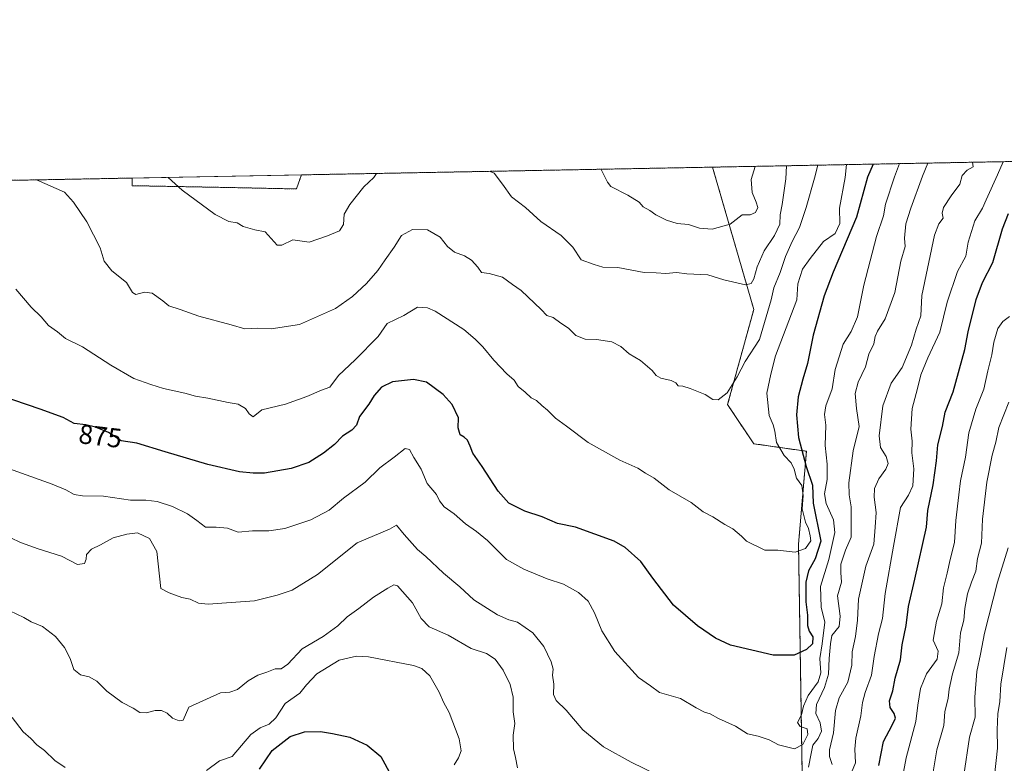
# Model space of a CAD drawing. Units: metres. Extents: x 627615 to 631064, y 4745809 to 4748187.
# Drawn here: x 627876 to 628238, y 4747913 to 4748187 of the extents above; entities that cross this region are included whole.
import ezdxf
from ezdxf.enums import TextEntityAlignment as Align

# ---------------------------------------------------------------- set-up
doc = ezdxf.new("R2010")
doc.units = ezdxf.units.M
doc.header["$MEASUREMENT"] = 0
doc.linetypes.add('TRAZOS', pattern=[0.75, 0.5, -0.25])
for name, color, linetype, lineweight in [('Arbolado forestal', 92, 'TRAZOS', 0), ('Arbolado forestal CxS', 92, 'Continuous', 0), ('Comarca CxS', 133, 'Continuous', 0), ('Comunidad Autónoma CxS', 142, 'Continuous', 0), ('Curva de nivel maestra', 36, 'Continuous', 30), ('Curva de nivel normal', 36, 'Continuous', 0), ('Matorral', 135, 'Continuous', 0), ('Matorral CxS', 135, 'Continuous', 0), ('Municipio CxS', 142, 'Continuous', 0), ('Provincia CxS', 1, 'Continuous', 0), ('Rótulo de curva de nivel directora', 19, 'Continuous', 0)]:
    doc.layers.add(name, color=color, linetype=linetype, lineweight=lineweight)
doc.styles.add('Arial', font='txt', dxfattribs={"height": 0.2})

# ---------------------------------------------------------------- blocks, each defined once
blk = doc.blocks.new('*U150')
at = {"layer": 'Arbolado forestal CxS', "color": 92, "linetype": 'Continuous', "lineweight": 0}
blk.add_polyline3d([(628152.92, 4747637.93, 790.57), (628157, 4747668.57, 806.5), (628162.24, 4747683.35, 812.49), (628170.02, 4747698.22, 816.11), (628183.08, 4747706.9, 813.69), (628203.45, 4747725.36, 810.36), (628230.47, 4747754.2, 801.21), (628233.7, 4747772.1, 805.52), (628228.9, 4747782.74, 810.17), (628219.38, 4747782.43, 814.14), (628190.76, 4747763.7, 828.61), (628176.41, 4747755.61, 833), (628164.88, 4747758.41, 837.72), (628162.52, 4747772.31, 840.12), (628163.74, 4747900.79, 865.57), (628162.26, 4747993.69, 880.11), (628165.16, 4748027.89, 873.91), (628145.77, 4748030.65, 884.08), (628136.14, 4748045.05, 884.81), (628145.78, 4748080.14, 888.17), (628130.6, 4748132.49, 898.61), (628282.48, 4748135.35, 838.21)], dxfattribs=at)
blk = doc.blocks.new('*U154')
at = {"layer": 'Matorral CxS', "color": 135, "linetype": 'Continuous', "lineweight": 0}
for points in [[(627979.24, 4748129.65, 891.89), (627977.41, 4748124.47, 891.44), (627950.83, 4748125.03, 891.2), (627916.99, 4748125.67, 888.42), (627916.9, 4748128.47, 888.59), (627979.24, 4748129.65, 891.89)], [(627717.98, 4747981.64, 846.43), (627710.07, 4747980.32, 845.11), (627699.16, 4747984.41, 844.29), (627707.89, 4748012.09, 852.04), (627723.84, 4748044.01, 861.01), (627721.39, 4748101.71, 867.65), (627720.39, 4748124.78, 871.75), (627787.5, 4748126.04, 878), (627785.26, 4748116.26, 876.39), (627772.07, 4748104.39, 874.51), (627769.43, 4748071.39, 867.59), (627749.61, 4748035.41, 860.78), (627729.98, 4747988.76, 848.05), (627717.98, 4747981.64, 846.43)], [(627858.56, 4748124.39, 882.3), (627830.59, 4748111.53, 875.06), (627822, 4748125.03, 875.7), (627823.06, 4748126.71, 876.14), (627859.3, 4748127.39, 882.88), (627858.56, 4748124.39, 882.3)]]:
    blk.add_polyline3d(points, close=True, dxfattribs=at)
blk = doc.blocks.new('*U171')
at = {"layer": 'Curva de nivel normal', "color": 36, "linetype": 'Continuous', "lineweight": 0}
for points in [[(628237.63, 4748134.5, 855), (628235.45, 4748129.68, 855), (628231.38, 4748120.49, 855), (628230, 4748117.34, 855), (628227.22, 4748112.72, 855), (628224.66, 4748104.89, 855), (628223.82, 4748099.72, 855), (628220.82, 4748094.1, 855), (628216.92, 4748082.73, 855), (628214.33, 4748071.77, 855), (628209.9, 4748062.34, 855), (628207.27, 4748056, 855), (628206.02, 4748051, 855), (628204.08, 4748043.6, 855), (628203.58, 4748036.08, 855), (628204.06, 4748031.59, 855), (628204, 4748027.28, 855), (628204.66, 4748021.44, 855), (628204.3, 4748015.12, 855), (628202.74, 4748011.73, 855), (628199.76, 4748007.13, 855), (628197.25, 4747992.9, 855), (628194.18, 4747975.48, 855), (628193.23, 4747966.29, 855), (628191.72, 4747960.67, 855), (628190.13, 4747952.34, 855), (628189.09, 4747945.44, 855), (628186.8, 4747939.08, 855), (628185.82, 4747935.39, 855), (628185.23, 4747930.47, 855), (628183.31, 4747922.22, 855), (628183.04, 4747918.2, 855), (628183.23, 4747913.18, 855), (628180.51, 4747906.67, 855)], [(628035.51, 4747912.42, 855), (628037.08, 4747915.05, 855), (628038.01, 4747917.64, 855), (628037.34, 4747921.96, 855), (628033.64, 4747931.68, 855), (628031.53, 4747935.55, 855), (628029.93, 4747939.17, 855), (628026.52, 4747945.27, 855), (628023.63, 4747947.92, 855), (628020.5, 4747949.05, 855), (628004, 4747952.25, 855), (627999.57, 4747952.41, 855), (627993.1, 4747950.94, 855), (627984.97, 4747946, 855), (627981.08, 4747941.89, 855), (627978.7, 4747938.87, 855), (627973.26, 4747935.08, 855), (627969.88, 4747929.73, 855), (627967.43, 4747927.38, 855), (627964.09, 4747926.08, 855), (627960.59, 4747923.55, 855), (627953.76, 4747915.53, 855), (627949.1, 4747913.88, 855), (627944.35, 4747910.34, 855)], [(627892.23, 4747911.5, 855), (627888.42, 4747914.06, 855), (627884.67, 4747917.78, 855), (627881.8, 4747919.84, 855), (627879.62, 4747922.14, 855), (627876.75, 4747924.58, 855), (627872.81, 4747929.86, 855)]]:
    blk.add_polyline3d(points, dxfattribs=at)
blk = doc.blocks.new('*U174')
at = {"layer": 'Curva de nivel normal', "color": 36, "linetype": 'Continuous', "lineweight": 0}
blk.add_polyline3d([(627870.11, 4748022.02, 870), (627887.5, 4748015.79, 870), (627892.57, 4748013.64, 870), (627895.64, 4748012, 870), (627898.61, 4748011.52, 870), (627906.43, 4748011.34, 870), (627916.35, 4748009.92, 870), (627921.94, 4748009.85, 870), (627926.1, 4748009.35, 870), (627931.82, 4748007.56, 870), (627937.27, 4748004.86, 870), (627940.73, 4748002.4, 870), (627943.92, 4747999.9, 870), (627947.82, 4747999.94, 870), (627952, 4747999.61, 870), (627956.02, 4747998.09, 870), (627961.24, 4747998.56, 870), (627967.3, 4747998.54, 870), (627973.09, 4747999.43, 870), (627982.76, 4748002.7, 870), (627989.43, 4748006.18, 870), (627994.76, 4748010.58, 870), (628002.76, 4748016.57, 870), (628008.09, 4748021.85, 870), (628013.44, 4748025.7, 870), (628017.39, 4748028.94, 870), (628019.07, 4748028.57, 870), (628020.62, 4748025.54, 870), (628023.3, 4748021.27, 870), (628025.49, 4748015.99, 870), (628028.94, 4748012, 870), (628030.04, 4748009.62, 870), (628031.85, 4748007.42, 870), (628035.46, 4748004.89, 870), (628039.7, 4748001.17, 870), (628043.71, 4747998.38, 870), (628047.7, 4747995.08, 870), (628054.7, 4747988.02, 870), (628061.17, 4747984.51, 870), (628069.72, 4747980.96, 870), (628075.75, 4747979, 870), (628081.31, 4747975.89, 870), (628084.8, 4747972.71, 870), (628087.17, 4747968.43, 870), (628089.83, 4747961.82, 870), (628094.58, 4747954.18, 870), (628103.34, 4747944.59, 870), (628107.76, 4747941.53, 870), (628111.08, 4747939.12, 870), (628118.75, 4747936.86, 870), (628124.58, 4747933.49, 870), (628127.65, 4747931.84, 870), (628129.76, 4747931.23, 870), (628132.76, 4747929.51, 870), (628139.04, 4747926.74, 870), (628143.46, 4747923.9, 870), (628147.38, 4747922.96, 870), (628151.4, 4747921.64, 870), (628154.89, 4747919.8, 870), (628160.76, 4747918.32, 870), (628163.81, 4747919.97, 870), (628165.7, 4747923.59, 870), (628165.4, 4747925.64, 870), (628162.83, 4747926.5, 870), (628161.84, 4747928, 870), (628163.36, 4747930.89, 870), (628164.12, 4747934, 870), (628165.84, 4747938.03, 870), (628169.47, 4747943, 870), (628170.48, 4747946.34, 870), (628170.12, 4747951.58, 870), (628170.98, 4747956.98, 870), (628171.98, 4747964.96, 870), (628170.54, 4747970.5, 870), (628170.33, 4747978.09, 870), (628173.41, 4747988, 870), (628175.63, 4747998.01, 870), (628175.16, 4748002.69, 870), (628172.38, 4748008.63, 870), (628171.8, 4748012.17, 870), (628172.77, 4748017.51, 870), (628172.81, 4748023.18, 870), (628172.07, 4748029.98, 870), (628172.28, 4748037.54, 870), (628171.84, 4748041.47, 870), (628172.33, 4748044.59, 870), (628174.65, 4748050.9, 870), (628175.7, 4748057.94, 870), (628178.66, 4748067.28, 870), (628181.63, 4748071.99, 870), (628183.95, 4748077.37, 870), (628186.3, 4748089, 870), (628191, 4748106.94, 870), (628193.48, 4748114.51, 870), (628194.32, 4748118.84, 870), (628197.53, 4748128.96, 870), (628199.41, 4748133.78, 870)], dxfattribs=at)
blk = doc.blocks.new('*U178')
at = {"layer": 'Curva de nivel normal', "color": 36, "linetype": 'Continuous', "lineweight": 0}
for points in [[(628226.31, 4748134.29, 860), (628226.49, 4748132.59, 860), (628224.36, 4748131.4, 860), (628222.48, 4748129.43, 860), (628221.62, 4748126.2, 860), (628218.43, 4748121.91, 860), (628215.58, 4748117.63, 860), (628215.17, 4748115.58, 860), (628215.51, 4748113.67, 860), (628213.96, 4748111.67, 860), (628212.32, 4748107.45, 860), (628207.7, 4748085.27, 860), (628207.25, 4748077.7, 860), (628205.52, 4748072.9, 860), (628203.82, 4748066.92, 860), (628200.37, 4748058.67, 860), (628196.41, 4748053, 860), (628193.35, 4748044.64, 860), (628191.89, 4748033.54, 860), (628192.44, 4748029.3, 860), (628194.55, 4748025.94, 860), (628195.23, 4748023.42, 860), (628194.4, 4748021.27, 860), (628191.76, 4748017.72, 860), (628190.23, 4748014.18, 860), (628190.11, 4748010.95, 860), (628190.8, 4748005.35, 860), (628190.49, 4747999.93, 860), (628189.94, 4747993.64, 860), (628187.08, 4747985.56, 860), (628184.36, 4747973.39, 860), (628183.92, 4747965.71, 860), (628183.23, 4747959.67, 860), (628182.06, 4747954, 860), (628181.86, 4747949.19, 860), (628180.38, 4747942.89, 860), (628177.2, 4747937.12, 860), (628175.83, 4747932.49, 860), (628175.08, 4747924.25, 860), (628173.63, 4747917.99, 860), (628173.69, 4747915.48, 860), (628174.62, 4747912.58, 860)], [(628058.82, 4747911.34, 860), (628058.06, 4747915.16, 860), (628057.31, 4747918.34, 860), (628057.21, 4747923.34, 860), (628057.79, 4747927.67, 860), (628057.23, 4747932, 860), (628057.2, 4747937.34, 860), (628056.14, 4747941.98, 860), (628053.57, 4747947.25, 860), (628050.54, 4747951.3, 860), (628047.33, 4747953.4, 860), (628041.77, 4747955.33, 860), (628033.32, 4747960.23, 860), (628026.28, 4747963.24, 860), (628023.35, 4747966.26, 860), (628020.13, 4747972.08, 860), (628014.6, 4747978.32, 860), (628013.29, 4747978.77, 860), (628011.03, 4747977.54, 860), (628005.8, 4747974.16, 860), (628000.33, 4747970.02, 860), (627996.04, 4747966.94, 860), (627992.66, 4747963.57, 860), (627987.22, 4747959.67, 860), (627979.55, 4747955.14, 860), (627974.29, 4747949.54, 860), (627971.76, 4747947.8, 860), (627969.54, 4747947.8, 860), (627966.5, 4747946.57, 860), (627963.26, 4747945.46, 860), (627959.61, 4747943.34, 860), (627955.66, 4747940.22, 860), (627952.85, 4747939.18, 860), (627949.46, 4747938.92, 860), (627937.76, 4747933.67, 860), (627935.76, 4747928.9, 860), (627934.29, 4747928.7, 860), (627931.73, 4747929.64, 860), (627929.77, 4747931.5, 860), (627927.78, 4747932.46, 860), (627925.43, 4747932.47, 860), (627922.09, 4747931.53, 860), (627919.73, 4747931.69, 860), (627917.31, 4747933.35, 860), (627913.27, 4747935.36, 860), (627907.59, 4747939.52, 860), (627903.87, 4747943.24, 860), (627901.05, 4747944.9, 860), (627897.9, 4747945.6, 860), (627895.47, 4747947.56, 860), (627894.1, 4747951.57, 860), (627892, 4747955.67, 860), (627888.67, 4747959.7, 860), (627883.98, 4747963.35, 860), (627879.73, 4747965.11, 860), (627877, 4747966.66, 860), (627871.88, 4747969.08, 860)]]:
    blk.add_polyline3d(points, dxfattribs=at)
blk = doc.blocks.new('*U184')
at = {"layer": 'Curva de nivel normal', "color": 36, "linetype": 'Continuous', "lineweight": 0}
blk.add_polyline3d([(628223.07, 4747908.65, 835), (628225.14, 4747922.68, 835), (628227.27, 4747930.02, 835), (628227.11, 4747937.3, 835), (628227.92, 4747946.8, 835), (628229.3, 4747953.2, 835), (628230.74, 4747960.97, 835), (628235.55, 4747979.67, 835), (628239.4, 4747992.34, 835)], dxfattribs=at)
blk = doc.blocks.new('*U186')
at = {"layer": 'Curva de nivel normal', "color": 36, "linetype": 'Continuous', "lineweight": 0}
blk.add_polyline3d([(628197.84, 4747893.34, 845), (628201.85, 4747915, 845), (628205.46, 4747928.38, 845), (628206.21, 4747934.38, 845), (628207.14, 4747940.56, 845), (628209.37, 4747945.96, 845), (628213.32, 4747951.4, 845), (628213.65, 4747954.35, 845), (628211.88, 4747958.4, 845), (628213.1, 4747965.34, 845), (628215, 4747971.67, 845), (628215.63, 4747977.58, 845), (628217.01, 4747983, 845), (628218.08, 4747987.99, 845), (628219.71, 4747994.29, 845), (628220.14, 4748002.38, 845), (628221.25, 4748011.88, 845), (628221.9, 4748017.04, 845), (628223.78, 4748025.74, 845), (628225, 4748034.63, 845), (628227.54, 4748043.33, 845), (628230.46, 4748050.74, 845), (628231.98, 4748057.52, 845), (628233.37, 4748063.36, 845), (628234.18, 4748068.11, 845), (628235.68, 4748073.03, 845), (628237.47, 4748075.67, 845), (628239.92, 4748077.48, 845)], dxfattribs=at)
blk = doc.blocks.new('*U192')
at = {"layer": 'Curva de nivel normal', "color": 36, "linetype": 'Continuous', "lineweight": 0}
blk.add_polyline3d([(628089.57, 4748131.72, 895), (628089.61, 4748131.67, 895), (628091.97, 4748126.98, 895), (628093.19, 4748125.4, 895), (628099.45, 4748122.18, 895), (628103.55, 4748119.66, 895), (628105.09, 4748117.83, 895), (628107.49, 4748116.51, 895), (628109.69, 4748114.95, 895), (628113.62, 4748112.98, 895), (628117.61, 4748111.72, 895), (628121.72, 4748111.34, 895), (628125.76, 4748110.03, 895), (628130.43, 4748109.64, 895), (628137.09, 4748111.53, 895), (628141.56, 4748114.89, 895), (628144.45, 4748114.94, 895), (628146.4, 4748115.81, 895), (628147.32, 4748117.6, 895), (628146.72, 4748119.59, 895), (628145.17, 4748123.19, 895), (628144.87, 4748127.97, 895), (628146.3, 4748132.79, 895)], dxfattribs=at)
blk = doc.blocks.new('*U197')
at = {"layer": 'Curva de nivel normal', "color": 36, "linetype": 'Continuous', "lineweight": 0}
for points in [[(628157.82, 4748133, 890), (628157.63, 4748128.21, 890), (628156.2, 4748118.73, 890), (628155.44, 4748114.89, 890), (628155.34, 4748111.53, 890), (628153.46, 4748107.33, 890), (628149.63, 4748101.67, 890), (628147.06, 4748095.83, 890), (628145.82, 4748091.32, 890), (628144.82, 4748089.69, 890), (628142.74, 4748089.16, 890), (628134.74, 4748091, 890), (628128.92, 4748092.86, 890), (628121.09, 4748093.2, 890), (628117.32, 4748093.66, 890), (628113.35, 4748093.34, 890), (628109.88, 4748093.58, 890), (628105.45, 4748093.72, 890), (628095.76, 4748095.6, 890), (628090.2, 4748095.67, 890), (628087.07, 4748096.59, 890), (628082.27, 4748098.35, 890), (628079.16, 4748102.98, 890), (628074.84, 4748107.36, 890), (628067.34, 4748112.49, 890), (628061.7, 4748117.61, 890), (628056.63, 4748121.52, 890), (628053.23, 4748126.25, 890), (628050.17, 4748130.28, 890), (628048.71, 4748130.95, 890)], [(628006.91, 4748130.17, 890), (628005.95, 4748128.62, 890), (628002.22, 4748125.29, 890), (627997.11, 4748118.69, 890), (627995.02, 4748115.16, 890), (627994.72, 4748111.34, 890), (627993.22, 4748109.1, 890), (627988.84, 4748107.25, 890), (627982.1, 4748104.93, 890), (627976.11, 4748105.67, 890), (627972.08, 4748103.77, 890), (627970.32, 4748103.76, 890), (627965.86, 4748108.67, 890), (627962.12, 4748109.36, 890), (627957.76, 4748110.58, 890), (627955.54, 4748111.95, 890), (627952.57, 4748112.53, 890), (627947.49, 4748115.09, 890), (627935.37, 4748124.03, 890), (627930.19, 4748128.72, 890)]]:
    blk.add_polyline3d(points, dxfattribs=at)
blk = doc.blocks.new('*U202')
at = {"layer": 'Curva de nivel normal', "color": 36, "linetype": 'Continuous', "lineweight": 0}
blk.add_polyline3d([(628211.19, 4747906.23, 840), (628213.18, 4747917.99, 840), (628215.7, 4747926.87, 840), (628216.15, 4747932, 840), (628217.34, 4747936.98, 840), (628217.68, 4747940.33, 840), (628218.92, 4747946, 840), (628221.28, 4747953.67, 840), (628221.91, 4747961, 840), (628223.17, 4747965.67, 840), (628223.53, 4747970, 840), (628224.52, 4747975.34, 840), (628225.88, 4747979.67, 840), (628227.57, 4747983.78, 840), (628228.18, 4747988.46, 840), (628229.58, 4747994.1, 840), (628230.03, 4748002.9, 840), (628231.58, 4748016.49, 840), (628233.51, 4748026.42, 840), (628234.95, 4748031.26, 840), (628236.06, 4748036.58, 840), (628239.62, 4748046, 840)], dxfattribs=at)
blk = doc.blocks.new('*U204')
at = {"layer": 'Curva de nivel normal', "color": 36, "linetype": 'Continuous', "lineweight": 0}
for points in [[(627872.24, 4747996.06, 865), (627875.78, 4747994.36, 865), (627882.34, 4747991.92, 865), (627890.98, 4747989.22, 865), (627896.8, 4747986.18, 865), (627899.44, 4747986.56, 865), (627900.06, 4747988.12, 865), (627900.12, 4747989.83, 865), (627901.96, 4747991.89, 865), (627905.27, 4747993.41, 865), (627909.9, 4747996.06, 865), (627914.96, 4747997.35, 865), (627918.94, 4747997.89, 865), (627923.34, 4747995.76, 865), (627926.04, 4747990.99, 865), (627927.44, 4747977.35, 865), (627930.55, 4747975.8, 865), (627935.16, 4747974.07, 865), (627938.23, 4747973.48, 865), (627941.35, 4747971.93, 865), (627944.88, 4747971.6, 865), (627953.38, 4747972.27, 865), (627962.03, 4747972.82, 865), (627970.29, 4747974.86, 865), (627975.82, 4747976.71, 865), (627985.21, 4747982.46, 865), (627999.76, 4747994.21, 865), (628011.66, 4747999.16, 865), (628014.21, 4748000.68, 865), (628017.08, 4747997.21, 865), (628021.94, 4747991.7, 865), (628025.03, 4747989.09, 865), (628031.53, 4747983.06, 865), (628037.51, 4747977.96, 865), (628042.73, 4747973.22, 865), (628051.4, 4747967.7, 865), (628055.58, 4747965.82, 865), (628058.77, 4747965.02, 865), (628064.44, 4747961.02, 865), (628068.45, 4747956.02, 865), (628071.21, 4747950.4, 865), (628071.88, 4747947.66, 865), (628071.67, 4747945.45, 865), (628072.18, 4747942.16, 865), (628072.09, 4747938.33, 865), (628072.98, 4747936.15, 865), (628076.67, 4747932.62, 865), (628082.86, 4747925.3, 865), (628090.48, 4747919.09, 865), (628100.68, 4747913.43, 865), (628110.23, 4747908.8, 865)], [(628165.95, 4747911.61, 865), (628166.89, 4747916.6, 865), (628167.56, 4747919.63, 865), (628169.52, 4747922.12, 865), (628170.72, 4747924.88, 865), (628170.24, 4747927.88, 865), (628168.57, 4747931.34, 865), (628168.88, 4747934.67, 865), (628171.79, 4747940.95, 865), (628173.24, 4747945.8, 865), (628173.54, 4747951.62, 865), (628174.01, 4747957, 865), (628174.5, 4747960.01, 865), (628177.16, 4747963.41, 865), (628177.58, 4747967.16, 865), (628176.62, 4747974.71, 865), (628178.08, 4747979.64, 865), (628177.79, 4747983.23, 865), (628177.87, 4747986.31, 865), (628179.5, 4747991.42, 865), (628181.6, 4747996.32, 865), (628181.61, 4748007.44, 865), (628180.9, 4748011.85, 865), (628180.8, 4748016.28, 865), (628182.41, 4748027.99, 865), (628184.63, 4748036.95, 865), (628183.58, 4748043.66, 865), (628183.14, 4748049.17, 865), (628184.26, 4748053.29, 865), (628186.94, 4748059.01, 865), (628188.16, 4748063.61, 865), (628190.02, 4748067.44, 865), (628190.5, 4748070.09, 865), (628191.37, 4748072.11, 865), (628194.21, 4748076.67, 865), (628197.68, 4748086.32, 865), (628199.86, 4748097.93, 865), (628201.49, 4748103.32, 865), (628201.24, 4748106.34, 865), (628201.73, 4748111.59, 865), (628203.58, 4748117.38, 865), (628207.84, 4748129.16, 865), (628209.86, 4748133.98, 865)]]:
    blk.add_polyline3d(points, dxfattribs=at)
blk = doc.blocks.new('*U218')
at = {"layer": 'Curva de nivel normal', "color": 36, "linetype": 'Continuous', "lineweight": 0}
blk.add_polyline3d([(628238.9, 4747955.68, 830), (628236.72, 4747942.16, 830), (628236.31, 4747935.75, 830), (628235.66, 4747931.26, 830), (628235.42, 4747925.36, 830), (628235.47, 4747918.59, 830), (628234.44, 4747908.36, 830)], dxfattribs=at)
blk = doc.blocks.new('*U245')
at = {"layer": 'Curva de nivel normal', "color": 36, "linetype": 'Continuous', "lineweight": 0}
blk.add_polyline3d([(628169.4, 4748133.22, 885), (628168.16, 4748128.41, 885), (628165.02, 4748117.66, 885), (628162.66, 4748110.27, 885), (628159.88, 4748105.06, 885), (628157.52, 4748099.6, 885), (628155.55, 4748093.67, 885), (628153.11, 4748088, 885), (628152.17, 4748083.67, 885), (628147.89, 4748069.08, 885), (628142.66, 4748060.93, 885), (628139.72, 4748055.26, 885), (628135.95, 4748049.4, 885), (628132.72, 4748046.78, 885), (628130.74, 4748046.98, 885), (628127.89, 4748048.8, 885), (628122.42, 4748051.05, 885), (628119.71, 4748051.81, 885), (628117.96, 4748051.92, 885), (628117.14, 4748053.05, 885), (628115.4, 4748053.98, 885), (628111.58, 4748054.82, 885), (628109.86, 4748055.77, 885), (628108.43, 4748057.68, 885), (628104.11, 4748061.35, 885), (628099.86, 4748063.77, 885), (628096.87, 4748066.44, 885), (628093.58, 4748068.16, 885), (628087.88, 4748068.99, 885), (628083.75, 4748069.11, 885), (628080.33, 4748070.47, 885), (628077.56, 4748073.25, 885), (628074.78, 4748075.05, 885), (628071.9, 4748077.14, 885), (628069.6, 4748077.92, 885), (628067.54, 4748080.09, 885), (628060.2, 4748087.11, 885), (628056.92, 4748089.28, 885), (628053.29, 4748092.01, 885), (628048.36, 4748093.38, 885), (628045.6, 4748093.72, 885), (628044.15, 4748095.72, 885), (628041.88, 4748098.19, 885), (628039.34, 4748099.8, 885), (628035.62, 4748101.22, 885), (628033.04, 4748103.28, 885), (628030.38, 4748106.67, 885), (628025.61, 4748109.38, 885), (628020.09, 4748109.53, 885), (628016.09, 4748107.38, 885), (628013.43, 4748103.01, 885), (628010.09, 4748098.39, 885), (628007.37, 4748094.4, 885), (628003.19, 4748089.64, 885), (627998.04, 4748084.84, 885), (627991.76, 4748080.48, 885), (627978.6, 4748074.56, 885), (627968.08, 4748072.94, 885), (627963.11, 4748073.16, 885), (627958.39, 4748072.94, 885), (627953.43, 4748074.4, 885), (627941.54, 4748077.64, 885), (627934.57, 4748080.11, 885), (627930.42, 4748081.4, 885), (627928.26, 4748083.29, 885), (627924.3, 4748086.14, 885), (627921.43, 4748086.51, 885), (627918.32, 4748085.63, 885), (627917.02, 4748086.32, 885), (627914.8, 4748089.98, 885), (627909.42, 4748094.29, 885), (627906.62, 4748097.82, 885), (627905.11, 4748102.78, 885), (627900.2, 4748112.4, 885), (627895.35, 4748119.66, 885), (627891.99, 4748123.22, 885), (627881.76, 4748127.81, 885)], dxfattribs=at)
blk = doc.blocks.new('*U247')
at = {"layer": 'Curva de nivel normal', "color": 36, "linetype": 'Continuous', "lineweight": 0}
blk.add_polyline3d([(628179.89, 4748133.42, 880), (628179.43, 4748128.62, 880), (628177.37, 4748117.41, 880), (628177.41, 4748111.78, 880), (628175.75, 4748108.12, 880), (628171.51, 4748105.17, 880), (628166.49, 4748098.84, 880), (628163.74, 4748094.95, 880), (628162.02, 4748089.52, 880), (628161.58, 4748083.63, 880), (628153.8, 4748063.05, 880), (628152.09, 4748056.33, 880), (628150.6, 4748049.22, 880), (628151.47, 4748041.04, 880), (628152.92, 4748037.66, 880), (628153.57, 4748035.26, 880), (628154.1, 4748031.09, 880), (628157.02, 4748026.28, 880), (628159.52, 4748023.67, 880), (628160.65, 4748021.34, 880), (628161.55, 4748018, 880), (628163.43, 4748015.34, 880), (628164.01, 4748011.55, 880), (628163.59, 4748006.74, 880), (628164.86, 4748001.78, 880), (628165.88, 4747999.46, 880), (628166.52, 4747996.77, 880), (628166.84, 4747994.9, 880), (628164.77, 4747992.03, 880), (628161, 4747990.72, 880), (628154.67, 4747991.51, 880), (628149.82, 4747991.49, 880), (628143.11, 4747994.83, 880), (628141.26, 4747996.68, 880), (628138.09, 4747999.38, 880), (628135.17, 4748000.97, 880), (628130.66, 4748003.7, 880), (628127.18, 4748005.62, 880), (628122.68, 4748009.04, 880), (628114.6, 4748013.7, 880), (628109.1, 4748018.01, 880), (628105.89, 4748019.82, 880), (628103.08, 4748021.72, 880), (628096.43, 4748024.62, 880), (628084.82, 4748031.12, 880), (628076.82, 4748037.18, 880), (628072.73, 4748040.04, 880), (628069.82, 4748043.04, 880), (628067.74, 4748044.72, 880), (628065.76, 4748046.58, 880), (628063.78, 4748047.62, 880), (628061.66, 4748049.6, 880), (628059.06, 4748051.76, 880), (628057.54, 4748054.04, 880), (628054.93, 4748056.41, 880), (628050.05, 4748061.45, 880), (628045.98, 4748066.35, 880), (628043.22, 4748069.11, 880), (628039.08, 4748072.76, 880), (628028.46, 4748079.5, 880), (628025.68, 4748080.75, 880), (628021.94, 4748080.94, 880), (628017.01, 4748077.92, 880), (628010.81, 4748074.97, 880), (628007.45, 4748070.15, 880), (627999.04, 4748061.52, 880), (627992.85, 4748055.83, 880), (627989.66, 4748051.53, 880), (627986.6, 4748050.4, 880), (627981.3, 4748048, 880), (627973.34, 4748045.27, 880), (627964.73, 4748043.19, 880), (627961.54, 4748040.54, 880), (627959.95, 4748041.64, 880), (627958.67, 4748043.66, 880), (627955.95, 4748045.24, 880), (627952.27, 4748045.86, 880), (627944.77, 4748047.47, 880), (627940.29, 4748048.16, 880), (627936.38, 4748049.32, 880), (627928.5, 4748051, 880), (627923.82, 4748052.47, 880), (627917.55, 4748054.63, 880), (627909.06, 4748059.53, 880), (627898.64, 4748066.34, 880), (627892.4, 4748069.37, 880), (627889.45, 4748071.9, 880), (627886.18, 4748074.16, 880), (627883.49, 4748077.4, 880), (627879.72, 4748080.96, 880), (627874.12, 4748087.51, 880)], dxfattribs=at)
blk = doc.blocks.new('*U252')
at = {"layer": 'Curva de nivel maestra', "color": 36, "linetype": 'Continuous', "lineweight": 30}
for points in [[(627963.81, 4747910.84, 850), (627968.45, 4747917.68, 850), (627975.13, 4747922.88, 850), (627980.32, 4747924.59, 850), (627986.33, 4747924.75, 850), (627990.71, 4747923.96, 850), (627997.03, 4747922.61, 850), (628003.44, 4747919.69, 850), (628008.5, 4747915.51, 850), (628012.26, 4747908.46, 850)], [(628191.86, 4747912.24, 850), (628193.5, 4747921, 850), (628196.74, 4747927, 850), (628197.98, 4747929.58, 850), (628197.5, 4747931.33, 850), (628196.04, 4747933.58, 850), (628195.77, 4747936, 850), (628196.94, 4747939.67, 850), (628197.86, 4747944.34, 850), (628199.77, 4747951.05, 850), (628200.45, 4747956.6, 850), (628201.86, 4747963.77, 850), (628202.71, 4747970.76, 850), (628205.06, 4747980.76, 850), (628209.4, 4747999.89, 850), (628209.85, 4748006.03, 850), (628211.85, 4748015.51, 850), (628213.04, 4748024.33, 850), (628213.58, 4748030.25, 850), (628215.21, 4748037, 850), (628216.22, 4748042.28, 850), (628219.18, 4748049.78, 850), (628223.49, 4748065.39, 850), (628224.74, 4748071.92, 850), (628227.7, 4748083.73, 850), (628230.04, 4748090, 850), (628233.74, 4748097.39, 850), (628237.35, 4748109.8, 850), (628239.59, 4748115.42, 850)]]:
    blk.add_polyline3d(points, dxfattribs=at)
blk = doc.blocks.new('*U262')
at = {"layer": 'Curva de nivel maestra', "color": 36, "linetype": 'Continuous', "lineweight": 30}
blk.add_polyline3d([(628189.78, 4748133.6, 875), (628187.7, 4748128.78, 875), (628183.55, 4748114.08, 875), (628174.99, 4748093.84, 875), (628171.7, 4748085.16, 875), (628167.62, 4748070.67, 875), (628165.59, 4748060.2, 875), (628163.79, 4748054.46, 875), (628162.13, 4748047.87, 875), (628161.52, 4748041.34, 875), (628162.25, 4748032.9, 875), (628165.07, 4748022.32, 875), (628167.44, 4748015.44, 875), (628167.59, 4748008.72, 875), (628170.5, 4747994.74, 875), (628168.36, 4747988.27, 875), (628165.89, 4747983.85, 875), (628164.92, 4747979.71, 875), (628164.91, 4747972.51, 875), (628165.55, 4747967.6, 875), (628165.51, 4747963.72, 875), (628166.14, 4747961.61, 875), (628167.5, 4747959.57, 875), (628167.44, 4747956.96, 875), (628165.23, 4747954.85, 875), (628160.67, 4747952.8, 875), (628152.98, 4747952.81, 875), (628137.27, 4747956.51, 875), (628131.71, 4747959.06, 875), (628125.11, 4747963.59, 875), (628116.18, 4747971.18, 875), (628108.56, 4747981.14, 875), (628104.17, 4747987.35, 875), (628098.43, 4747992.43, 875), (628094.33, 4747994.84, 875), (628080.09, 4747999.89, 875), (628073.48, 4748001.31, 875), (628067.93, 4748003.69, 875), (628061.54, 4748005.78, 875), (628055.64, 4748008.75, 875), (628051.73, 4748013.2, 875), (628045.83, 4748022.29, 875), (628042.3, 4748027.14, 875), (628041.4, 4748029.72, 875), (628040.37, 4748031.98, 875), (628039.16, 4748033.08, 875), (628037.65, 4748033.89, 875), (628036.98, 4748036.56, 875), (628037.12, 4748040.22, 875), (628034.79, 4748045.11, 875), (628031.37, 4748048.8, 875), (628025.25, 4748053.31, 875), (628020.49, 4748054.37, 875), (628012.76, 4748053.49, 875), (628008.69, 4748051.46, 875), (628006.08, 4748048.48, 875), (628004.05, 4748045.21, 875), (628000.58, 4748040.64, 875), (627999.52, 4748037.55, 875), (627997.85, 4748035.62, 875), (627994.34, 4748033.44, 875), (627991.46, 4748030.36, 875), (627987.43, 4748027.14, 875), (627981.93, 4748023.78, 875), (627975.45, 4748021.56, 875), (627965.6, 4748019.78, 875), (627961.43, 4748019.81, 875), (627956.43, 4748020.36, 875), (627944.76, 4748023.06, 875), (627929.09, 4748027.64, 875), (627918.63, 4748030.83, 875), (627912.87, 4748031.76, 875), (627908.21, 4748034.78, 875), (627903.46, 4748036.8, 875), (627899.82, 4748037.65, 875), (627895.56, 4748038.15, 875), (627891.5, 4748040.28, 875), (627883.04, 4748043.41, 875), (627863.18, 4748050.09, 875)], dxfattribs=at)

msp = doc.modelspace()

# ---------------------------------------------------------------- linework, layer by layer
at = {"layer": 'Arbolado forestal', "color": 92, "linetype": 'TRAZOS', "lineweight": 0}
for points in [[(627979.24, 4748129.65, 891.89), (628130.6, 4748132.49, 898.61)], [(628130.6, 4748132.49, 898.61), (628282.48, 4748135.35, 838.21)], [(628163.74, 4747900.79, 865.57), (628162.26, 4747993.69, 880.11), (628165.16, 4748027.89, 873.91), (628145.77, 4748030.65, 884.08), (628136.14, 4748045.05, 884.81), (628145.78, 4748080.14, 888.17), (628130.6, 4748132.49, 898.61)], [(628163.74, 4747900.79, 865.57), (628162.26, 4747993.69, 880.11), (628165.16, 4748027.89, 873.91), (628145.77, 4748030.65, 884.08), (628136.14, 4748045.05, 884.81), (628145.78, 4748080.14, 888.17), (628130.6, 4748132.49, 898.61)], [(627979.24, 4748129.65, 891.89), (627977.41, 4748124.47, 891.44), (627950.83, 4748125.03, 891.2), (627916.99, 4748125.67, 888.42), (627916.9, 4748128.47, 888.59)], [(627859.3, 4748127.39, 882.88), (627916.9, 4748128.47, 888.59)]]:
    msp.add_polyline3d(points, dxfattribs=at)
at = {"layer": 'Arbolado forestal CxS', "color": 92, "linetype": 'Continuous', "lineweight": 0}
msp.add_polyline3d([(627859.3, 4748127.39, 882.88), (627916.9, 4748128.47, 888.59), (627916.99, 4748125.67, 888.42), (627950.83, 4748125.03, 891.2), (627977.41, 4748124.47, 891.44), (627979.24, 4748129.65, 891.89), (628130.6, 4748132.49, 898.61), (628145.78, 4748080.14, 888.17), (628136.14, 4748045.05, 884.81), (628145.77, 4748030.65, 884.08), (628165.16, 4748027.89, 873.91), (628162.26, 4747993.69, 880.11), (628163.74, 4747900.79, 865.57)], dxfattribs=at)
at = {"layer": 'Comarca CxS', "color": 133, "linetype": 'Continuous', "lineweight": 0}
msp.add_polyline3d([(631062.46, 4745873.4, 729.24), (627658.04, 4745809.4, 730.29), (627615.12, 4748122.8, 877.98), (631018.38, 4748186.78, 735.76), (631062.46, 4745873.4, 729.24)], close=True, dxfattribs=at)
msp.add_polyline3d([(631062.46, 4745873.4, 729.24), (627658.04, 4745809.4, 730.29), (627615.12, 4748122.8, 877.98), (631018.38, 4748186.78, 735.76), (631062.46, 4745873.4, 729.24)], close=True, dxfattribs=at)
at = {"layer": 'Comunidad Autónoma CxS', "color": 142, "linetype": 'Continuous', "lineweight": 0}
msp.add_polyline3d([(631062.46, 4745873.4, 729.24), (627658.04, 4745809.4, 730.29), (627615.12, 4748122.8, 877.98), (631018.38, 4748186.78, 735.76), (631062.46, 4745873.4, 729.24)], close=True, dxfattribs=at)
msp.add_polyline3d([(631062.46, 4745873.4, 729.24), (627658.04, 4745809.4, 730.29), (627615.12, 4748122.8, 877.98), (631018.38, 4748186.78, 735.76), (631062.46, 4745873.4, 729.24)], close=True, dxfattribs=at)
at = {"layer": 'Matorral', "color": 135, "linetype": 'Continuous', "lineweight": 0}
for points in [[(627916.9, 4748128.47, 888.59), (627979.24, 4748129.65, 891.89)], [(627979.24, 4748129.65, 891.89), (627977.41, 4748124.47, 891.44), (627950.83, 4748125.03, 891.2), (627916.99, 4748125.67, 888.42), (627916.9, 4748128.47, 888.59)]]:
    msp.add_polyline3d(points, dxfattribs=at)
at = {"layer": 'Municipio CxS', "color": 142, "linetype": 'Continuous', "lineweight": 0}
msp.add_polyline3d([(627658.04, 4745809.4, 730.29), (627615.12, 4748122.8, 877.98), (628930, 4748147.52, 898.67)], dxfattribs=at)
msp.add_polyline3d([(627658.04, 4745809.4, 730.29), (627615.12, 4748122.8, 877.98), (628930, 4748147.52, 898.67)], dxfattribs=at)
at = {"layer": 'Provincia CxS', "color": 1, "linetype": 'Continuous', "lineweight": 0}
msp.add_polyline3d([(628430.3, 4745823.92, 830.18), (627658.04, 4745809.4, 730.29), (627615.12, 4748122.8, 877.98), (628930, 4748147.52, 898.67), (629397.67, 4748156.31, 985.57), (629518.09, 4748158.58, 998.65), (631018.38, 4748186.78, 735.76), (631062.46, 4745873.4, 729.24), (628430.3, 4745823.92, 830.18)], close=True, dxfattribs=at)
msp.add_polyline3d([(628430.3, 4745823.92, 830.18), (627658.04, 4745809.4, 730.29), (627615.12, 4748122.8, 877.98), (628930, 4748147.52, 898.67), (629397.67, 4748156.31, 985.57), (629518.09, 4748158.58, 998.65), (631018.38, 4748186.78, 735.76), (631062.46, 4745873.4, 729.24), (628430.3, 4745823.92, 830.18)], close=True, dxfattribs=at)

# ---------------------------------------------------------------- block references
at = {"layer": 'Arbolado forestal CxS', "color": 92, "linetype": 'Continuous', "lineweight": 0}
msp.add_blockref('*U150', (0, 0), dxfattribs=at)
at = {"layer": 'Curva de nivel maestra', "color": 36, "linetype": 'Continuous', "lineweight": 30}
for name in ['*U252', '*U262']:
    msp.add_blockref(name, (0, 0), dxfattribs=at)
at = {"layer": 'Curva de nivel normal', "color": 36, "linetype": 'Continuous', "lineweight": 0}
for name in ['*U186', '*U202', '*U184', '*U218', '*U174', '*U204', '*U178', '*U171', '*U247', '*U245', '*U197', '*U192']:
    msp.add_blockref(name, (0, 0), dxfattribs=at)
at = {"layer": 'Matorral CxS', "color": 135, "linetype": 'Continuous', "lineweight": 0}
msp.add_blockref('*U154', (0, 0), dxfattribs=at)

# ---------------------------------------------------------------- texts
at = {"layer": 'Rótulo de curva de nivel directora', "color": 19, "linetype": 'Continuous', "lineweight": 0, "style": 'Arial'}
msp.add_text('875', height=7, rotation=-6.6942, dxfattribs=at).set_placement((627905.2, 4748033.46), align=Align.MIDDLE_CENTER)

doc.saveas('drawing.dxf')
